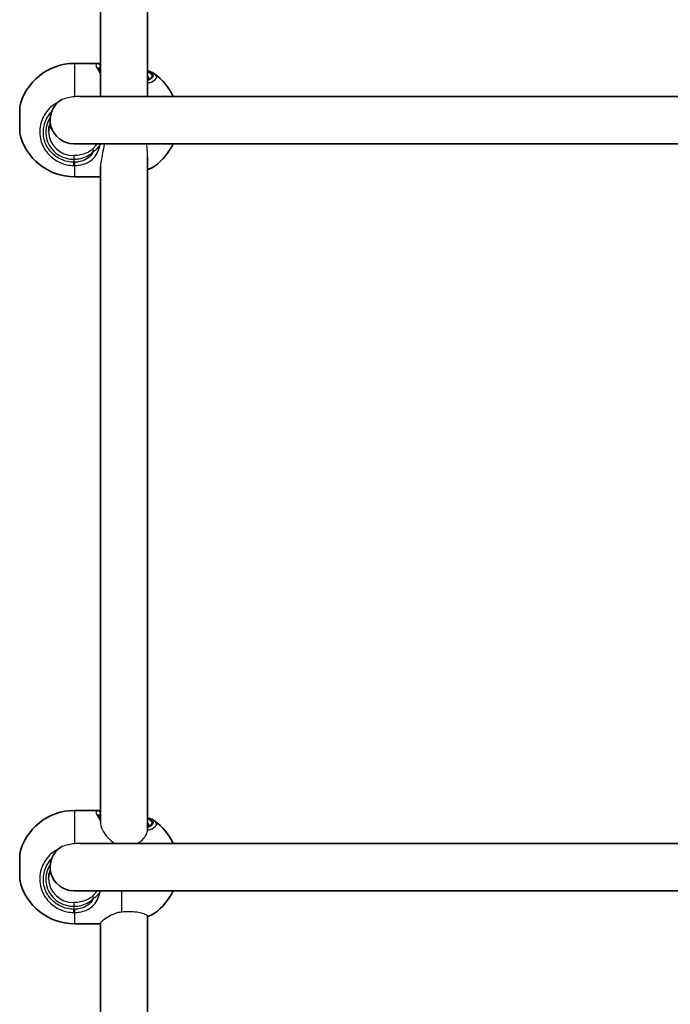
# Model space of a CAD drawing. Units: millimetres. Extents: x 296 to 7673, y -3739 to 3623.
# Drawn here: x 2949 to 3169, y -381 to -48 of the extents above; entities that cross this region are included whole.
import ezdxf

# ---------------------------------------------------------------- set-up
doc = ezdxf.new("R2010")
doc.units = ezdxf.units.MM
doc.layers.add('Widoczne (ISO)', color=7, linetype='Continuous', lineweight=35)
doc.layers.add('Widoczne wąskie (ISO)', color=7, linetype='Continuous', lineweight=25)

msp = doc.modelspace()

# ---------------------------------------------------------------- linework, layer by layer
at = {"layer": 'Widoczne (ISO)'}
for p, q in [((2976.02, 162.48), (2976.02, -73.99)), ((2992.02, 162.48), (2992.02, -74.15)), ((2975.48, -63), (2967.25, -63)), ((2969.21, -74.15), (3205.52, -74.15)), ((2948.72, -86.5), (2948.72, -77.8)), ((2958.9, -84.75), (2959.45, -84.75)), ((2967.02, -90.15), (3205.52, -90.15)), ((2992.02, -94.53), (2992.02, -322.35)), ((2976.02, -97.99), (2976.02, -319.62)), ((2975.48, -101.3), (2967.25, -101.3)), ((2975.48, -315.64), (2967.25, -315.64)), ((2969.21, -326.79), (3205.52, -326.79)), ((2948.72, -339.14), (2948.72, -330.44)), ((2967.02, -342.79), (3205.52, -342.79)), ((2992.02, -351.5), (2992.02, -573.69)), ((2975.48, -353.94), (2967.25, -353.94)), ((2976.02, -353.8), (2976.02, -570.61))]:
    msp.add_line(p, q, dxfattribs=at)
for centre, radius, start, end in [((2967.25, -82), 19, 90, 167.2291), ((2983.32, -82), 19, 24.4034, 54.5244), ((2967.02, -82.15), 8, 120.2128, 270), ((2967.25, -82.3), 19, 192.7709, 270), ((2983.32, -82.3), 19, 305.4756, 335.5966), ((2967.25, -334.64), 19, 90, 167.2291), ((2983.32, -334.64), 19, 24.4034, 54.5244), ((2967.02, -334.79), 8, 120.2128, 270), ((2967.25, -334.94), 19, 192.7709, 270), ((2983.32, -334.94), 19, 305.4756, 335.5966)]:
    msp.add_arc(centre, radius, start, end, dxfattribs=at)
for points in [[(2976.02, -63.04), (2975.85, -63.02), (2975.67, -63), (2975.48, -63)], [(2975.86, -65.14), (2975.91, -65.2), (2975.96, -65.26), (2976.02, -65.33)], [(2976.02, -101.27), (2975.85, -101.29), (2975.67, -101.3), (2975.48, -101.3)], [(2976.02, -315.67), (2975.85, -315.65), (2975.67, -315.64), (2975.48, -315.64)], [(2975.86, -317.78), (2975.91, -317.84), (2975.96, -317.9), (2976.02, -317.97)], [(2958.76, -336.72), (2958.76, -336.78), (2958.75, -336.8), (2958.74, -336.79)], [(2958.76, -336.69), (2958.76, -336.7), (2958.76, -336.71), (2958.76, -336.72)], [(2976.02, -353.91), (2975.85, -353.93), (2975.67, -353.94), (2975.48, -353.94)]]:
    msp.add_open_spline(points, degree=3, dxfattribs=at)
for points, knots in [([(2975.52, -64.6), (2975.52, -64.6), (2975.52, -64.6), (2975.52, -64.61), (2975.52, -64.62), (2975.55, -64.68), (2975.57, -64.72), (2975.62, -64.82), (2975.66, -64.87), (2975.75, -65), (2975.8, -65.07), (2975.86, -65.14)], [6.1481192, 6.1481192, 6.1481192, 6.1481192, 6.1525228, 6.1525228, 6.2187757, 6.2187757, 6.2850287, 6.2850287, 6.3512817, 6.3512817, 6.4175347, 6.4175347, 6.4175347, 6.4175347]), ([(2992.02, -65.44), (2992.31, -65.53), (2992.58, -65.63), (2993.39, -65.95), (2993.89, -66.2), (2994.35, -66.53)], [0.854098, 0.854098, 0.854098, 0.854098, 0.968773, 0.968773, 1.2109662, 1.2109662, 1.2109662, 1.2109662]), ([(2992.02, -68.42), (2992.14, -68.35), (2992.24, -68.29), (2992.48, -68.13), (2992.55, -68.04), (2992.55, -68.04)], [4.2395889, 4.2395889, 4.2395889, 4.2395889, 4.3456366, 4.3456366, 4.5572172, 4.5572172, 4.5572172, 4.5572172]), ([(2959.07, -83.08), (2959.02, -83.2), (2958.98, -83.33), (2958.66, -84.27), (2958.52, -85.12), (2958.52, -85.97)], [5.9189313, 5.9189313, 5.9189313, 5.9189313, 5.969026, 5.969026, 6.2831853, 6.2831853, 6.2831853, 6.2831853]), ([(2992.02, -98.86), (2992.31, -98.77), (2992.58, -98.68), (2993.39, -98.35), (2993.89, -98.1), (2994.35, -97.78)], [0.8541208, 0.8541208, 0.8541208, 0.8541208, 0.9687898, 0.9687898, 1.2109873, 1.2109873, 1.2109873, 1.2109873]), ([(2975.52, -317.24), (2975.52, -317.24), (2975.52, -317.24), (2975.52, -317.24), (2975.52, -317.26), (2975.55, -317.32), (2975.57, -317.36), (2975.62, -317.46), (2975.66, -317.51), (2975.75, -317.64), (2975.8, -317.7), (2975.86, -317.78)], [6.1481192, 6.1481192, 6.1481192, 6.1481192, 6.1525228, 6.1525228, 6.2187757, 6.2187757, 6.2850287, 6.2850287, 6.3512817, 6.3512817, 6.4175347, 6.4175347, 6.4175347, 6.4175347]), ([(2992.02, -318.08), (2992.31, -318.17), (2992.58, -318.27), (2993.39, -318.59), (2993.89, -318.84), (2994.35, -319.17)], [0.854098, 0.854098, 0.854098, 0.854098, 0.968773, 0.968773, 1.2109662, 1.2109662, 1.2109662, 1.2109662]), ([(2992.02, -321.05), (2992.14, -320.99), (2992.24, -320.93), (2992.48, -320.77), (2992.55, -320.68), (2992.55, -320.68)], [4.2395889, 4.2395889, 4.2395889, 4.2395889, 4.3456366, 4.3456366, 4.5572172, 4.5572172, 4.5572172, 4.5572172]), ([(2959.07, -335.71), (2959.02, -335.84), (2958.98, -335.97), (2958.66, -336.91), (2958.52, -337.76), (2958.52, -338.61)], [5.9189313, 5.9189313, 5.9189313, 5.9189313, 5.969026, 5.969026, 6.2831853, 6.2831853, 6.2831853, 6.2831853]), ([(2992.02, -351.5), (2992.31, -351.41), (2992.58, -351.32), (2993.39, -350.99), (2993.89, -350.74), (2994.35, -350.42)], [0.8541208, 0.8541208, 0.8541208, 0.8541208, 0.9687898, 0.9687898, 1.2109873, 1.2109873, 1.2109873, 1.2109873])]:
    msp.add_open_spline(points, degree=3, knots=knots, dxfattribs=at)
at = {"layer": 'Widoczne wąskie (ISO)'}
for p, q in [((2967.25, -63), (2967.25, -74.26)), ((2967.02, -94.17), (2967.02, -95.4)), ((2967.02, -95.4), (2967.02, -96.44)), ((2967.25, -97.52), (2967.25, -101.3)), ((2967.25, -315.64), (2967.25, -326.9)), ((2983.32, -349.98), (2983.32, -342.79)), ((2967.02, -346.81), (2967.02, -348.04)), ((2967.02, -348.04), (2967.02, -349.08)), ((2967.25, -350.15), (2967.25, -353.94))]:
    msp.add_line(p, q, dxfattribs=at)
for centre, major_axis, ratio, start_param, end_param in [((2975.09, -64.07), (-0.239, 0.971), 0.938523, 4.588599, 6.026954), ((2975.09, -65.78), (0.771, 0.637), 0.850188, 0, 0.958685), ((2984.02, -67.2), (9.5, 0), 0.263396, 5.713564, 6.852807), ((2984.02, -68.17), (8.5, 0), 0.263396, 0.037795, 0.344701), ((2967.02, -86.24), (-9.5, 0), 0.964688, 5.702771, 7.853982), ((2967.02, -85.97), (-8.5, 0), 0.964688, 0, 1.570796), ((2974.31, -92.47), (-0.695, 0.719), 0.58673, 0.210057, 1.317025), ((2975.95, -89.97), (-0.93, 0.367), 0.405958, 1.118424, 1.72952), ((2967.02, -95.91), (-0.04, -2), 0.005778, 0.639729, 1.304317), ((2967.25, -95.91), (0.03, -2), 0.022144, 4.978562, 5.643148), ((2975.09, -316.71), (-0.239, 0.971), 0.938523, 4.588599, 6.026954), ((2975.09, -318.41), (0.771, 0.637), 0.850188, 0, 0.958685), ((2984.02, -319.84), (9.5, 0), 0.263396, 5.713564, 6.852807), ((2984.02, -320.8), (8.5, 0), 0.263396, 0.037795, 0.344701), ((2967.02, -338.88), (-9.5, 0), 0.964688, 5.702771, 7.853982), ((2967.02, -338.61), (-8.5, 0), 0.964688, 0, 1.570796), ((2975.95, -342.61), (-0.93, 0.367), 0.405958, 1.118424, 1.72952), ((2974.31, -345.1), (-0.695, 0.719), 0.58673, 0.210057, 1.317025), ((2967.02, -348.55), (-0.04, -2), 0.005778, 0.639729, 1.304317), ((2967.25, -348.55), (0.03, -2), 0.022144, 4.978562, 5.643148)]:
    msp.add_ellipse(centre, major_axis=major_axis, ratio=ratio, start_param=start_param, end_param=end_param, dxfattribs=at)
for points, knots in [([(2975.09, -63.08), (2974.72, -63.17), (2974.52, -63.37), (2974.52, -63.68), (2974.52, -63.83), (2974.57, -64.01), (2974.76, -64.41), (2974.9, -64.63), (2975.09, -64.87)], [5.754988, 5.754988, 5.754988, 5.754988, 6.0862698, 6.0862698, 6.0862698, 6.2497027, 6.2497027, 6.4175347, 6.4175347, 6.4175347, 6.4175347]), ([(2992.02, -65.63), (2992.04, -65.64), (2992.06, -65.65), (2992.92, -65.99), (2993.48, -66.37), (2993.98, -67.21), (2993.84, -67.66), (2993.01, -68.32), (2992.57, -68.56), (2992.02, -68.77)], [0.955229, 0.955229, 0.955229, 0.955229, 0.96552, 0.96552, 1.422771, 1.422771, 1.925821, 1.925821, 2.219507, 2.219507, 2.219507, 2.219507]), ([(2992.02, -69.71), (2993.12, -69.39), (2993.97, -69), (2995.07, -68.13), (2995.23, -67.62), (2994.82, -66.93), (2994.62, -66.73), (2994.35, -66.53)], [-2.367894, -2.367894, -2.367894, -2.367894, -1.925821, -1.925821, -1.422771, -1.422771, -1.210966, -1.210966, -1.210966, -1.210966]), ([(2961.99, -75.93), (2960.82, -76.5), (2959.74, -77.26), (2957.47, -79.51), (2956.48, -81.18), (2955.43, -84.72), (2955.35, -86.57), (2956.04, -89.96), (2956.74, -91.5), (2958.68, -94.08), (2959.89, -95.15), (2962.33, -96.54), (2963.49, -96.99), (2965.45, -97.41), (2966.22, -97.5), (2966.99, -97.52)], [-2.803946, -2.803946, -2.803946, -2.803946, -2.451064, -2.451064, -1.929794, -1.929794, -1.426728, -1.426728, -0.96971, -0.96971, -0.538728, -0.538728, -0.207203, -0.207203, 0, 0, 0, 0]), ([(2967.25, -74.26), (2965.82, -74.43), (2964.41, -74.78), (2963.03, -75.23), (2963.01, -75.24), (2963, -75.24)], [0, 0, 0, 0, 0.4333227, 0.4333227, 0.438749, 0.438749, 0.438749, 0.438749]), ([(2967.02, -96.44), (2966.33, -96.42), (2965.64, -96.34), (2963.89, -95.97), (2962.85, -95.57), (2960.66, -94.32), (2959.58, -93.36), (2957.84, -91.05), (2957.22, -89.67), (2956.6, -86.64), (2956.67, -84.98), (2957.59, -81.88), (2958.43, -80.45), (2959.56, -79.27)], [0, 0, 0, 0, 0.207203, 0.207203, 0.538728, 0.538728, 0.96971, 0.96971, 1.426728, 1.426728, 1.929794, 1.929794, 2.428585, 2.428585, 2.428585, 2.428585]), ([(2958.9, -84.75), (2958.89, -84.75), (2958.88, -84.75), (2958.83, -84.69), (2958.77, -84.57), (2958.71, -84.38), (2958.7, -84.35), (2958.7, -84.32)], [0.855556, 0.855556, 0.855556, 0.855556, 0.8869724, 0.8869724, 0.985539, 0.985539, 1.0020218, 1.0020218, 1.0020218, 1.0020218]), ([(2973.54, -91.85), (2973.22, -92.15), (2972.87, -92.43), (2971.84, -93.09), (2971.11, -93.43), (2969.68, -93.88), (2969.01, -94.02), (2967.9, -94.15), (2967.46, -94.17), (2967.02, -94.17)], [-7.1444886, -7.1444886, -7.1444886, -7.1444886, -6.9594909, -6.9594909, -6.6545718, -6.6545718, -6.4200186, -6.4200186, -6.2734229, -6.2734229, -6.2734229, -6.2734229]), ([(2967.02, -95.4), (2967.47, -95.4), (2967.92, -95.37), (2969.07, -95.22), (2969.75, -95.05), (2971.22, -94.53), (2971.97, -94.13), (2973.03, -93.35), (2973.4, -93.03), (2973.73, -92.68)], [6.2734229, 6.2734229, 6.2734229, 6.2734229, 6.4200186, 6.4200186, 6.6545718, 6.6545718, 6.9594909, 6.9594909, 7.1444886, 7.1444886, 7.1444886, 7.1444886]), ([(2973.73, -92.68), (2973.47, -93.19), (2973.15, -93.66), (2972.21, -94.75), (2971.49, -95.28), (2970.04, -95.97), (2969.34, -96.18), (2968.15, -96.39), (2967.68, -96.43), (2967.22, -96.44)], [-0.970901, -0.970901, -0.970901, -0.970901, -0.7619398, -0.7619398, -0.4284123, -0.4284123, -0.164774, -0.164774, 0, 0, 0, 0]), ([(2967.25, -97.52), (2967.8, -97.51), (2968.35, -97.46), (2969.74, -97.24), (2970.56, -97.02), (2972.27, -96.27), (2973.11, -95.69), (2974.38, -94.34), (2974.85, -93.6), (2975.54, -92.05), (2975.79, -91.25), (2975.95, -90.41)], [0, 0, 0, 0, 0.164774, 0.164774, 0.428412, 0.428412, 0.76194, 0.76194, 1.048751, 1.048751, 1.304861, 1.304861, 1.304861, 1.304861]), ([(2974.79, -90.15), (2974.64, -90.45), (2974.47, -90.73), (2974.06, -91.31), (2973.81, -91.6), (2973.54, -91.85)], [0.0689827, 0.0689827, 0.0689827, 0.0689827, 0.194486, 0.194486, 0.3476944, 0.3476944, 0.3476944, 0.3476944]), ([(2973.73, -92.68), (2974.1, -92.47), (2974.47, -92.21), (2975.25, -91.47), (2975.64, -90.97), (2975.95, -90.41)], [-0.3476944, -0.3476944, -0.3476944, -0.3476944, -0.194486, -0.194486, 0, 0, 0, 0]), ([(2977.29, -90.15), (2977.28, -90.23), (2977.27, -90.31), (2977.14, -91.43), (2976.95, -92.44), (2976.4, -95.2), (2976.02, -96.77), (2976.02, -97.99)], [8.312472, 8.312472, 8.312472, 8.312472, 8.337625, 8.337625, 8.67165, 8.67165, 9.316979, 9.316979, 9.316979, 9.316979]), ([(2992.02, -94.53), (2992.02, -94.45), (2992.02, -94.37), (2992.01, -93.99), (2992, -93.69), (2991.93, -92.57), (2991.84, -91.71), (2991.74, -90.58), (2991.72, -90.37), (2991.7, -90.15)], [1.4985005, 1.4985005, 1.4985005, 1.4985005, 1.5241163, 1.5241163, 1.6218142, 1.6218142, 1.8700245, 1.8700245, 1.927296, 1.927296, 1.927296, 1.927296]), ([(2967.22, -96.44), (2967.18, -96.44), (2967.15, -96.44), (2967.09, -96.44), (2967.05, -96.44), (2967.02, -96.44)], [0, 0, 0, 0, 0.01150026, 0.01150026, 0.02300051, 0.02300051, 0.02300051, 0.02300051]), ([(2966.99, -97.52), (2967.04, -97.52), (2967.08, -97.52), (2967.17, -97.52), (2967.21, -97.52), (2967.25, -97.52)], [-0.02300051, -0.02300051, -0.02300051, -0.02300051, -0.01150026, -0.01150026, 0, 0, 0, 0]), ([(2976.02, -101.24), (2975.87, -101.27), (2975.73, -101.29), (2975.56, -101.3), (2975.52, -101.3), (2975.48, -101.3)], [0.9529636, 0.9529636, 0.9529636, 0.9529636, 1.0626874, 1.0626874, 1.1024566, 1.1024566, 1.1024566, 1.1024566]), ([(2975.09, -315.72), (2974.72, -315.81), (2974.52, -316.01), (2974.52, -316.32), (2974.52, -316.47), (2974.57, -316.65), (2974.76, -317.05), (2974.9, -317.27), (2975.09, -317.51)], [5.754988, 5.754988, 5.754988, 5.754988, 6.0862698, 6.0862698, 6.0862698, 6.2497027, 6.2497027, 6.4175347, 6.4175347, 6.4175347, 6.4175347]), ([(2976.02, -319.62), (2976.02, -320.37), (2976.27, -321.25), (2977.17, -323.07), (2977.83, -324.01), (2979.23, -325.53), (2980.05, -326.25), (2980.97, -326.79)], [3.814411, 3.814411, 3.814411, 3.814411, 4.178889, 4.178889, 4.543367, 4.543367, 4.859171, 4.859171, 4.859171, 4.859171]), ([(2991.99, -322.36), (2993.11, -322.03), (2993.97, -321.65), (2995.07, -320.76), (2995.23, -320.26), (2994.82, -319.57), (2994.62, -319.36), (2994.35, -319.17)], [-2.372015, -2.372015, -2.372015, -2.372015, -1.925821, -1.925821, -1.422771, -1.422771, -1.210966, -1.210966, -1.210966, -1.210966]), ([(2992.02, -318.27), (2992.04, -318.28), (2992.06, -318.29), (2992.92, -318.63), (2993.48, -319.01), (2993.98, -319.84), (2993.84, -320.3), (2993.01, -320.96), (2992.57, -321.19), (2992.02, -321.41)], [0.955229, 0.955229, 0.955229, 0.955229, 0.96552, 0.96552, 1.422771, 1.422771, 1.925821, 1.925821, 2.219507, 2.219507, 2.219507, 2.219507]), ([(2988.5, -326.79), (2988.96, -326.56), (2989.37, -326.29), (2990.42, -325.47), (2990.96, -324.86), (2991.64, -323.7), (2991.85, -323.16), (2991.97, -322.52), (2991.98, -322.44), (2991.99, -322.36)], [0.5537959, 0.5537959, 0.5537959, 0.5537959, 0.7262149, 0.7262149, 1.0340607, 1.0340607, 1.2858786, 1.2858786, 1.3243163, 1.3243163, 1.3243163, 1.3243163]), ([(2961.99, -328.57), (2960.82, -329.14), (2959.74, -329.9), (2957.47, -332.15), (2956.48, -333.82), (2955.43, -337.36), (2955.35, -339.21), (2956.04, -342.59), (2956.74, -344.13), (2958.68, -346.72), (2959.89, -347.78), (2962.33, -349.18), (2963.49, -349.63), (2965.45, -350.05), (2966.22, -350.14), (2966.99, -350.15)], [-2.803946, -2.803946, -2.803946, -2.803946, -2.451064, -2.451064, -1.929794, -1.929794, -1.426728, -1.426728, -0.96971, -0.96971, -0.538728, -0.538728, -0.207203, -0.207203, 0, 0, 0, 0]), ([(2967.25, -326.9), (2965.82, -327.07), (2964.41, -327.41), (2963.03, -327.87), (2963.01, -327.87), (2963, -327.88)], [0, 0, 0, 0, 0.4333227, 0.4333227, 0.438749, 0.438749, 0.438749, 0.438749]), ([(2967.02, -349.08), (2966.33, -349.06), (2965.64, -348.98), (2963.89, -348.6), (2962.85, -348.21), (2960.66, -346.95), (2959.58, -346), (2957.84, -343.69), (2957.22, -342.31), (2956.6, -339.28), (2956.67, -337.62), (2957.59, -334.52), (2958.43, -333.08), (2959.56, -331.91)], [0, 0, 0, 0, 0.207203, 0.207203, 0.538728, 0.538728, 0.96971, 0.96971, 1.426728, 1.426728, 1.929794, 1.929794, 2.428585, 2.428585, 2.428585, 2.428585]), ([(2974.79, -342.79), (2974.64, -343.09), (2974.47, -343.37), (2974.06, -343.95), (2973.81, -344.23), (2973.54, -344.49)], [0.0689827, 0.0689827, 0.0689827, 0.0689827, 0.194486, 0.194486, 0.3476944, 0.3476944, 0.3476944, 0.3476944]), ([(2973.54, -344.49), (2973.22, -344.79), (2972.87, -345.07), (2971.84, -345.73), (2971.11, -346.07), (2969.68, -346.52), (2969.01, -346.66), (2967.9, -346.79), (2967.46, -346.81), (2967.02, -346.81)], [-7.1444886, -7.1444886, -7.1444886, -7.1444886, -6.9594909, -6.9594909, -6.6545718, -6.6545718, -6.4200186, -6.4200186, -6.2734229, -6.2734229, -6.2734229, -6.2734229]), ([(2967.02, -348.04), (2967.47, -348.04), (2967.92, -348.01), (2969.07, -347.86), (2969.75, -347.69), (2971.22, -347.17), (2971.97, -346.77), (2973.03, -345.99), (2973.4, -345.67), (2973.73, -345.32)], [6.2734229, 6.2734229, 6.2734229, 6.2734229, 6.4200186, 6.4200186, 6.6545718, 6.6545718, 6.9594909, 6.9594909, 7.1444886, 7.1444886, 7.1444886, 7.1444886]), ([(2973.73, -345.32), (2973.47, -345.83), (2973.15, -346.3), (2972.21, -347.39), (2971.49, -347.92), (2970.04, -348.61), (2969.34, -348.82), (2968.15, -349.02), (2967.68, -349.07), (2967.22, -349.08)], [-0.970901, -0.970901, -0.970901, -0.970901, -0.7619398, -0.7619398, -0.4284123, -0.4284123, -0.164774, -0.164774, 0, 0, 0, 0]), ([(2967.25, -350.15), (2967.8, -350.14), (2968.35, -350.1), (2969.74, -349.88), (2970.56, -349.65), (2972.27, -348.91), (2973.11, -348.33), (2974.38, -346.98), (2974.85, -346.24), (2975.54, -344.69), (2975.79, -343.89), (2975.95, -343.04)], [0, 0, 0, 0, 0.164774, 0.164774, 0.428412, 0.428412, 0.76194, 0.76194, 1.048751, 1.048751, 1.304861, 1.304861, 1.304861, 1.304861]), ([(2973.73, -345.32), (2974.1, -345.11), (2974.47, -344.85), (2975.25, -344.11), (2975.64, -343.61), (2975.95, -343.04)], [-0.3476944, -0.3476944, -0.3476944, -0.3476944, -0.194486, -0.194486, 0, 0, 0, 0]), ([(2967.22, -349.08), (2967.18, -349.08), (2967.15, -349.08), (2967.09, -349.08), (2967.05, -349.08), (2967.02, -349.08)], [0, 0, 0, 0, 0.01150026, 0.01150026, 0.02300051, 0.02300051, 0.02300051, 0.02300051]), ([(2966.99, -350.15), (2967.04, -350.15), (2967.08, -350.15), (2967.17, -350.16), (2967.21, -350.15), (2967.25, -350.15)], [-0.02300051, -0.02300051, -0.02300051, -0.02300051, -0.01150026, -0.01150026, 0, 0, 0, 0]), ([(2983.32, -349.98), (2983.03, -350.01), (2982.74, -350.05), (2981.94, -350.21), (2981.45, -350.35), (2980.06, -350.86), (2979.23, -351.29), (2977.83, -352.14), (2977.17, -352.61), (2976.27, -353.37), (2976.02, -353.65), (2976.02, -353.8)], [0.070251, 0.070251, 0.070251, 0.070251, 0.158747, 0.158747, 0.317494, 0.317494, 0.634988, 0.634988, 0.999466, 0.999466, 1.363944, 1.363944, 1.363944, 1.363944]), ([(2991.99, -351.44), (2991.98, -351.42), (2991.97, -351.4), (2991.92, -351.31), (2991.85, -351.24), (2991.6, -351.04), (2991.36, -350.9), (2990.64, -350.6), (2990.08, -350.43), (2988.74, -350.14), (2987.95, -350.02), (2986.48, -349.91), (2985.86, -349.89), (2984.58, -349.9), (2983.95, -349.93), (2983.32, -349.98)], [1.46909, 1.46909, 1.46909, 1.46909, 1.497668, 1.497668, 1.618852, 1.618852, 1.828686, 1.828686, 2.117063, 2.117063, 2.405729, 2.405729, 2.602074, 2.602074, 2.792386, 2.792386, 2.792386, 2.792386]), ([(2976.02, -353.88), (2975.87, -353.91), (2975.73, -353.93), (2975.56, -353.94), (2975.52, -353.94), (2975.48, -353.94)], [0.9529636, 0.9529636, 0.9529636, 0.9529636, 1.0626874, 1.0626874, 1.1024566, 1.1024566, 1.1024566, 1.1024566])]:
    msp.add_open_spline(points, degree=3, knots=knots, dxfattribs=at)
for points in [[(2975.48, -63), (2975.32, -63), (2975.19, -63.03), (2975.09, -63.08)], [(2976.02, -63.09), (2975.67, -63.03), (2975.35, -63.03), (2975.09, -63.08)], [(2975.09, -64.87), (2975.35, -65.1), (2975.67, -65.35), (2976.02, -65.64)], [(2975.09, -64.87), (2975.29, -65.35), (2975.59, -65.91), (2976.02, -66.5)], [(2975.52, -64.62), (2975.53, -64.37), (2975.71, -64.23), (2976.02, -64.16)], [(2969.21, -74.15), (2968.58, -74.15), (2967.92, -74.19), (2967.25, -74.26)], [(2976.02, -73.99), (2976.02, -74.05), (2976.02, -74.1), (2976.02, -74.15)], [(2975.95, -90.41), (2975.99, -90.32), (2976.02, -90.24), (2976.04, -90.15)], [(2994.35, -97.78), (2993.82, -98.15), (2993.03, -98.49), (2992.02, -98.79)], [(2975.48, -315.64), (2975.32, -315.64), (2975.19, -315.67), (2975.09, -315.72)], [(2976.02, -315.73), (2975.67, -315.67), (2975.35, -315.67), (2975.09, -315.72)], [(2975.09, -317.51), (2975.35, -317.74), (2975.67, -317.99), (2976.02, -318.27)], [(2975.09, -317.51), (2975.29, -317.99), (2975.59, -318.55), (2976.02, -319.14)], [(2975.52, -317.25), (2975.53, -317.01), (2975.71, -316.86), (2976.02, -316.8)], [(2991.99, -322.36), (2992.01, -322.19), (2992.02, -322.05), (2992.02, -321.92)], [(2969.21, -326.79), (2968.58, -326.79), (2967.92, -326.83), (2967.25, -326.9)], [(2975.95, -343.04), (2975.99, -342.96), (2976.02, -342.88), (2976.04, -342.79)], [(2994.35, -350.42), (2993.82, -350.79), (2993.01, -351.14), (2991.99, -351.44)], [(2992.02, -351.5), (2992.02, -351.5), (2992.01, -351.48), (2991.99, -351.44)]]:
    msp.add_open_spline(points, degree=3, dxfattribs=at)

doc.saveas('drawing.dxf')
